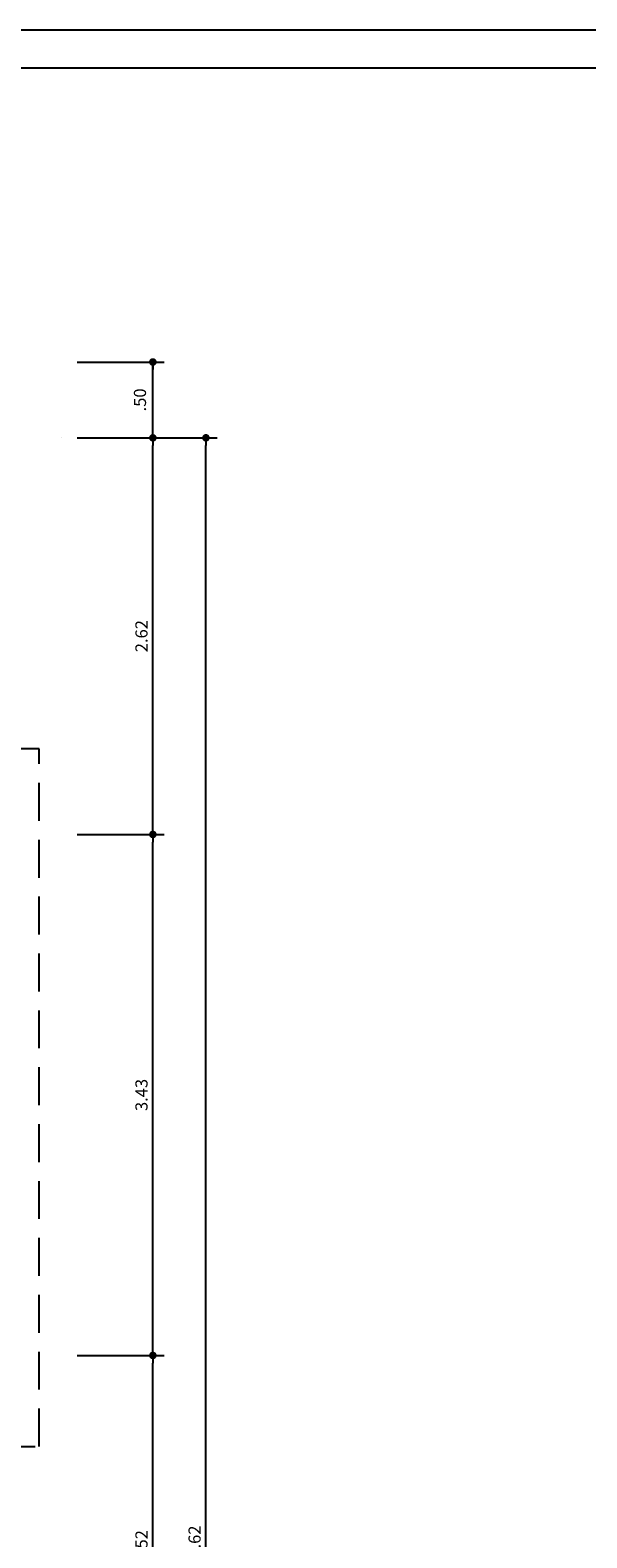
# Model space of a CAD drawing. Units: inches. Extents: x -83 to 695, y -82 to 223.
# Drawn here: x 42 to 45, y -50 to -40 of the extents above; entities that cross this region are included whole.
import ezdxf

# ---------------------------------------------------------------- set-up
doc = ezdxf.new("R2010")
doc.units = ezdxf.units.IN
doc.header["$MEASUREMENT"] = 0
doc.linetypes.add('DASHED2', pattern=[0.375, 0.25, -0.125])
for name, color, linetype in [('ARQ-COTA', 10, 'Continuous'), ('ARQ-PROJECAO', 1, 'DASHED2'), ('COTA', 10, 'Continuous'), ('LINHA', 9, 'Continuous'), ('MARGEM', 4, 'Continuous'), ('TEXTO', 7, 'Continuous')]:
    doc.layers.add(name, color=color, linetype=linetype)
doc.styles.add('ARTE', font='simplex.shx')
doc.styles.add('Texto Cota', font='ARIAL.TTF')
doc.dimstyles.new('ARQ-1-50', dxfattribs={"dimtxt": 0.12, "dimasz": 0.07, "dimexe": 0.075, "dimexo": 0.1, "dimgap": 0.035, "dimtad": 1, "dimzin": 4, "dimdsep": 46, "dimtxsty": 'Texto Cota', "dimblk": 'DOT', "dimcen": 0.1, "dimclrd": 256, "dimclre": 256, "dimclrt": 3, "dimaunit": 1, "dimazin": 3, "dimtfac": 1.8, "dimtix": 1, "dimtmove": 2, "dimatfit": 1, "dimldrblk": 'DOT', "dimfxl": 0, "dimtolj": 1, "dimtzin": 4, "dimarcsym": 0})

# ---------------------------------------------------------------- blocks, each defined once
blk = doc.blocks.new('_DOT')
at = {"color": 0, "linetype": 'ByBlock', "lineweight": -2}
blk.add_line((-0.5, 0), (-1, 0), dxfattribs=at)
at = {"color": 0, "linetype": 'ByBlock', "const_width": 0.5}
blk.add_lwpolyline([(-0.25, 0, 1), (0.25, 0, 1)], format="xyb", close=True, dxfattribs=at)
blk = doc.blocks.new('*D905')
at = {"linetype": 'ByBlock', "lineweight": -2}
for p, q in [((42.0357, -48.8592), (42.6107, -48.8592)), ((42.5357, -51.3242), (42.5357, -48.9092)), ((42.0357, -51.3742), (42.6107, -51.3742))]:
    blk.add_line(p, q, dxfattribs=at)
at = {"layer": 'DEFPOINTS', "linetype": 'ByBlock'}
for p in [(41.9357, -48.8592), (41.9357, -51.3742)]:
    blk.add_point(p, dxfattribs=at)
at = {"linetype": 'ByBlock', "lineweight": -2, "xscale": 0.05000000000000002, "yscale": 0.05000000000000002, "zscale": 0.05000000000000002}
for p, rotation in [((42.5357, -48.8592), 90), ((42.5357, -51.3742), 270)]:
    blk.add_blockref('_DOT', p, dxfattribs=dict(at, rotation=rotation))
at = {"color": 3, "linetype": 'ByBlock', "lineweight": -2, "insert": (42.4607, -50.1167), "char_height": 0.08, "attachment_point": 5, "rotation": 90, "style": 'ARTE'}
blk.add_mtext('\\A1;2.52', dxfattribs=at)
blk = doc.blocks.new('DOT')
at = {"layer": 'TEXTO', "color": 0, "linetype": 'ByBlock'}
blk.add_line((-0.5, 0), (-1, 0), dxfattribs=at)
at = {"layer": 'TEXTO', "color": 0, "linetype": 'ByBlock', "const_width": 0.5}
blk.add_lwpolyline([(-0.25, 0, 1), (0.25, 0, 1)], format="xyb", close=True, dxfattribs=at)
blk = doc.blocks.new('*D906')
at = {"linetype": 'ByBlock', "lineweight": -2}
for p, q in [((42.0357, -45.4242), (42.6107, -45.4242)), ((42.5357, -48.8092), (42.5357, -45.4742)), ((42.0357, -48.8592), (42.6107, -48.8592))]:
    blk.add_line(p, q, dxfattribs=at)
at = {"layer": 'DEFPOINTS', "linetype": 'ByBlock'}
for p in [(41.9357, -45.4242), (41.9357, -48.8592)]:
    blk.add_point(p, dxfattribs=at)
at = {"linetype": 'ByBlock', "lineweight": -2, "xscale": 0.05000000000000002, "yscale": 0.05000000000000002, "zscale": 0.05000000000000002}
for p, rotation in [((42.5357, -45.4242), 90), ((42.5357, -48.8592), 270)]:
    blk.add_blockref('_DOT', p, dxfattribs=dict(at, rotation=rotation))
at = {"color": 3, "linetype": 'ByBlock', "lineweight": -2, "insert": (42.4607, -47.1417), "char_height": 0.08, "attachment_point": 5, "rotation": 90, "style": 'ARTE'}
blk.add_mtext('\\A1;3.43', dxfattribs=at)
blk = doc.blocks.new('*D907')
at = {"linetype": 'ByBlock', "lineweight": -2}
for p, q in [((42.0357, -42.8092), (42.6107, -42.8092)), ((42.5357, -45.3742), (42.5357, -42.8592)), ((42.0357, -45.4242), (42.6107, -45.4242))]:
    blk.add_line(p, q, dxfattribs=at)
at = {"layer": 'DEFPOINTS', "linetype": 'ByBlock'}
for p in [(41.9357, -42.8092), (41.9357, -45.4242)]:
    blk.add_point(p, dxfattribs=at)
at = {"linetype": 'ByBlock', "lineweight": -2, "xscale": 0.05000000000000002, "yscale": 0.05000000000000002, "zscale": 0.05000000000000002}
for p, rotation in [((42.5357, -42.8092), 90), ((42.5357, -45.4242), 270)]:
    blk.add_blockref('_DOT', p, dxfattribs=dict(at, rotation=rotation))
at = {"color": 3, "linetype": 'ByBlock', "lineweight": -2, "insert": (42.4607, -44.1167), "char_height": 0.08, "attachment_point": 5, "rotation": 90, "style": 'ARTE'}
blk.add_mtext('\\A1;2.62', dxfattribs=at)
blk = doc.blocks.new('*D909')
at = {"linetype": 'ByBlock', "lineweight": -2}
for p, q in [((42.3857, -42.8092), (42.9607, -42.8092)), ((42.8857, -57.3742), (42.8857, -42.8592)), ((42.3857, -57.4242), (42.9607, -57.4242))]:
    blk.add_line(p, q, dxfattribs=at)
at = {"layer": 'DEFPOINTS', "linetype": 'ByBlock'}
for p in [(42.2857, -42.8092), (42.2857, -57.4242)]:
    blk.add_point(p, dxfattribs=at)
at = {"linetype": 'ByBlock', "lineweight": -2, "xscale": 0.05000000000000002, "yscale": 0.05000000000000002, "zscale": 0.05000000000000002}
for p, rotation in [((42.8857, -42.8092), 90), ((42.8857, -57.4242), 270)]:
    blk.add_blockref('_DOT', p, dxfattribs=dict(at, rotation=rotation))
at = {"color": 3, "linetype": 'ByBlock', "lineweight": -2, "insert": (42.8107, -50.1167), "char_height": 0.08, "attachment_point": 5, "rotation": 90, "style": 'ARTE'}
blk.add_mtext('\\A1;14.62', dxfattribs=at)
blk = doc.blocks.new('*D945')
at = {"linetype": 'ByBlock', "lineweight": -2}
for p, q in [((42.0372, -42.3092), (42.6107, -42.3092)), ((42.5357, -42.8092), (42.5357, -42.3092)), ((41.9357, -42.8092), (41.9357, -42.8092)), ((42.0357, -42.8092), (42.6107, -42.8092))]:
    blk.add_line(p, q, dxfattribs=at)
at = {"layer": 'DEFPOINTS', "linetype": 'ByBlock'}
for p in [(41.9372, -42.3092), (41.9357, -42.8092)]:
    blk.add_point(p, dxfattribs=at)
at = {"linetype": 'ByBlock', "lineweight": -2, "xscale": 0.05000000000000002, "yscale": 0.05000000000000002, "zscale": 0.05000000000000002}
for p, rotation in [((42.5357, -42.3092), 90), ((42.5357, -42.8092), 270)]:
    blk.add_blockref('_DOT', p, dxfattribs=dict(at, rotation=rotation))
at = {"color": 3, "linetype": 'ByBlock', "lineweight": -2, "insert": (42.4507, -42.5592), "char_height": 0.08, "attachment_point": 5, "rotation": 90, "style": 'ARTE'}
blk.add_mtext('\\A1;.50', dxfattribs=at)
blk = doc.blocks.new('PRANCHA _A0_PDF')
at = {"layer": 'LINHA'}
blk.add_lwpolyline([(-297.225, 0), (0, 0), (0, 210.25), (-297.225, 210.25)], close=True, dxfattribs=at)
at = {"layer": 'MARGEM'}
blk.add_lwpolyline([(-1.25, 75), (-1.25, 209), (-293.475, 209), (-293.475, 1.25), (-46.25, 1.25)], dxfattribs=at)

msp = doc.modelspace()

# ---------------------------------------------------------------- linework, layer by layer
at = {"layer": 'ARQ-PROJECAO'}
msp.add_lwpolyline([(32.88569, -55.44543), (32.88569, -57.00921), (36.03569, -57.00921), (36.03569, -58.05921), (40.53569, -58.05921), (40.53569, -55.40921), (41.78569, -55.40921), (41.78569, -50.80921), (37.38569, -50.80921), (37.38569, -49.45921), (41.78569, -49.45921), (41.78569, -44.85921), (40.53569, -44.85921), (40.53569, -42.20921), (36.03569, -42.20921), (36.03569, -43.25921), (33.48569, -43.25921)], dxfattribs=at)

# ---------------------------------------------------------------- block references
at = {"layer": 'COTA', "xscale": 0.2, "yscale": 0.2, "zscale": 0.2}
msp.add_blockref('PRANCHA _A0_PDF', (78.68489, -82.17124), dxfattribs=at)

# ---------------------------------------------------------------- dimensions: what is measured, and where the dimension line sits
at = {"layer": 'ARQ-COTA'}
for base, p1, p2, override, picture, middle in [((42.53569, -42.30921), (41.93569, -42.80921), (41.93718, -42.30921), {"dimtxt": 0.08, "dimasz": 0.05, "dimpost": '<>', "dimtxsty": 'ARTE', "dimblk1": 'DOT', "dimblk2": 'DOT', "dimtmove": 1, "dimatfit": 0}, '*D945', (42.45069, -42.55921)), ((42.5356852, -42.8092073), (41.9356852, -45.4242075), (41.9356852, -42.8092073), {"dimtxt": 0.08, "dimasz": 0.05, "dimpost": '<>', "dimtxsty": 'ARTE', "dimblk1": 'DOT', "dimblk2": 'DOT', "dimtmove": 0, "dimatfit": 0}, '*D907', (42.4606852, -44.1167074)), ((42.8856852, -42.8092073), (42.2856852, -57.4242075), (42.2856852, -42.8092073), {"dimtxt": 0.08, "dimasz": 0.05, "dimpost": '<>', "dimtxsty": 'ARTE', "dimblk1": 'DOT', "dimblk2": 'DOT', "dimtmove": 0, "dimatfit": 0}, '*D909', (42.8106852, -50.1167074))]:
    dim = msp.add_linear_dim(base=base, p1=p1, p2=p2, angle=90, dimstyle='ARQ-1-50', override=override, dxfattribs=at)
    dim.commit()
    dim.dimension.update_dxf_attribs({"geometry": picture, "text_midpoint": middle})
for base, p1, p2, picture, middle in [((42.5356852, -45.4242075), (41.9356852, -48.8592073), (41.9356852, -45.4242075), '*D906', (42.4606852, -47.1417074)), ((42.5356852, -48.8592073), (41.9356852, -51.3742075), (41.9356852, -48.8592073), '*D905', (42.4606852, -50.1167074))]:
    dim = msp.add_linear_dim(base=base, p1=p1, p2=p2, angle=90, dimstyle='ARQ-1-50', override={"dimtxt": 0.08, "dimasz": 0.05, "dimpost": '<>', "dimtxsty": 'ARTE', "dimblk1": 'DOT', "dimblk2": 'DOT', "dimtmove": 0, "dimatfit": 0}, dxfattribs=at)
    dim.commit()
    dim.dimension.update_dxf_attribs({"geometry": picture, "text_midpoint": middle, "text_rotation": 90})

doc.saveas('drawing.dxf')
